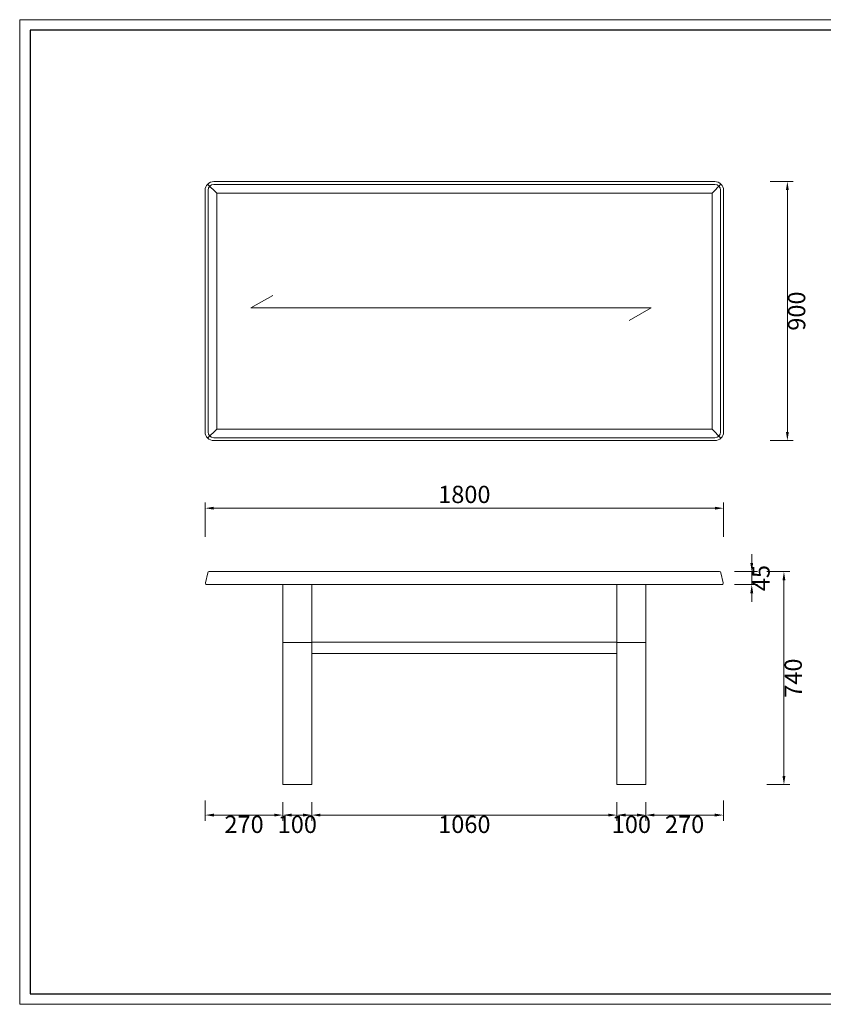
# Model space of a CAD drawing. Units: millimetres. Extents: x 3436 to 7986, y -3869 to 10490.
# Drawn here: x 3436 to 6226, y -182 to 3238 of the extents above; entities that cross this region are included whole.
import ezdxf

# ---------------------------------------------------------------- set-up
doc = ezdxf.new("R2010")
doc.units = ezdxf.units.MM
doc.layers.add('打印框', color=1, linetype='Continuous', lineweight=13)
doc.layers.add('轮廓线', color=7, linetype='Continuous', lineweight=25)
doc.styles.get("Standard").update_dxf_attribs({"font": 'txt.shx', "width": 0.5})
doc.dimstyles.new('ISO-30', dxfattribs={"dimtxt": 30, "dimasz": 15, "dimexe": 10, "dimexo": 5, "dimgap": 5, "dimtad": 2, "dimdec": 1, "dimdsep": 46, "dimtxsty": 'Standard', "dimcen": 12, "dimclrd": 6, "dimclre": 6, "dimclrt": 4, "dimadec": 1, "dimazin": 0, "dimtfac": 1, "dimtdec": 1, "dimtix": 1, "dimtmove": 0, "dimatfit": 2, "dimfxl": 50, "dimfxlon": 1, "dimlwd": 9, "dimlwe": 9, "dimarcsym": 0})

# ---------------------------------------------------------------- blocks, each defined once
blk = doc.blocks.new('A3')
for p, q in [((30, 1395), (30, -1395)), ((3750, 1395), (30, 1395)), ((30, -1395), (3750, -1395))]:
    blk.add_line(p, q)
at = {"layer": '打印框'}
for p, q in [((3780, 1425), (0, 1425)), ((0, 1425), (0, -1425)), ((0, -1425), (3780, -1425))]:
    blk.add_line(p, q, dxfattribs=at)
blk = doc.blocks.new('*D13')
at = {"layer": 'Defpoints', "color": 0, "linetype": 'ByBlock', "lineweight": 13, "transparency": 16777216}
for p in [(5865.5, 1320.5), (5865.5, 1275.5), (5977.6, 1275.5)]:
    blk.add_point(p, dxfattribs=at)
at = {"layer": '轮廓线', "color": 6, "linetype": 'ByBlock', "lineweight": 9, "transparency": 16777216}
for p, q in [((5977.6, 1350.5), (5977.6, 1380.5)), ((5917.6, 1320.5), (5997.6, 1320.5)), ((5977.6, 1320.5), (5977.6, 1275.5)), ((5917.6, 1275.5), (5997.6, 1275.5)), ((5977.6, 1245.5), (5977.6, 1215.5))]:
    blk.add_line(p, q, dxfattribs=at)
at = {"layer": '轮廓线', "color": 6, "linetype": 'ByBlock', "lineweight": 13, "transparency": 16777216}
for points in [[(5972.6, 1350.5), (5982.6, 1350.5), (5977.6, 1320.5)], [(5972.6, 1245.5), (5982.6, 1245.5), (5977.6, 1275.5)]]:
    blk.add_solid(points, dxfattribs=at)
at = {"layer": '轮廓线', "color": 4, "linetype": 'ByBlock', "lineweight": 13, "transparency": 16777216, "insert": (6017.6, 1298), "char_height": 60, "attachment_point": 5, "rotation": 90}
blk.add_mtext('45', dxfattribs=at)
blk = doc.blocks.new('*D15')
at = {"layer": 'Defpoints', "color": 0, "linetype": 'ByBlock', "lineweight": 13}
for p in [(4979.6, 2675.4), (4979.6, 1775.4), (6101.3, 1775.4)]:
    blk.add_point(p, dxfattribs=at)
at = {"layer": '轮廓线', "color": 6, "linetype": 'ByBlock', "lineweight": 9}
for p, q in [((6041.3, 2675.4), (6121.3, 2675.4)), ((6101.3, 2645.4), (6101.3, 1805.4)), ((6041.3, 1775.4), (6121.3, 1775.4))]:
    blk.add_line(p, q, dxfattribs=at)
at = {"layer": '轮廓线', "color": 6, "linetype": 'ByBlock', "lineweight": 13}
for points in [[(6096.3, 2645.4), (6106.3, 2645.4), (6101.3, 2675.4)], [(6096.3, 1805.4), (6106.3, 1805.4), (6101.3, 1775.4)]]:
    blk.add_solid(points, dxfattribs=at)
at = {"layer": '轮廓线', "color": 4, "linetype": 'ByBlock', "lineweight": 13, "insert": (6141.3, 2225.4), "char_height": 60, "attachment_point": 5, "rotation": 90}
blk.add_mtext('900', dxfattribs=at)
blk = doc.blocks.new('*D23')
at = {"layer": 'Defpoints', "color": 0, "linetype": 'ByBlock', "lineweight": 13}
for p in [(5879.6, 1540.8), (4079.6, 1419.2), (5879.6, 1419.2)]:
    blk.add_point(p, dxfattribs=at)
at = {"layer": '轮廓线', "color": 6, "linetype": 'ByBlock', "lineweight": 9}
for p, q in [((4079.6, 1440.8), (4079.6, 1560.8)), ((4109.6, 1540.8), (5849.6, 1540.8)), ((5879.6, 1440.8), (5879.6, 1560.8))]:
    blk.add_line(p, q, dxfattribs=at)
at = {"layer": '轮廓线', "color": 6, "linetype": 'ByBlock', "lineweight": 13}
for points in [[(4109.6, 1545.8), (4109.6, 1535.8), (4079.6, 1540.8)], [(5849.6, 1545.8), (5849.6, 1535.8), (5879.6, 1540.8)]]:
    blk.add_solid(points, dxfattribs=at)
at = {"layer": '轮廓线', "color": 4, "linetype": 'ByBlock', "lineweight": 13, "insert": (4979.6, 1580.8), "char_height": 60, "attachment_point": 5}
blk.add_mtext('1800', dxfattribs=at)
blk = doc.blocks.new('*D24')
at = {"layer": 'Defpoints', "color": 0, "linetype": 'ByBlock', "lineweight": 13}
for p in [(6008, 1320.5), (5852, 580.5), (6089.4, 580.5)]:
    blk.add_point(p, dxfattribs=at)
at = {"layer": '轮廓线', "color": 6, "linetype": 'ByBlock', "lineweight": 9}
for p, q in [((6029.4, 1320.5), (6109.4, 1320.5)), ((6089.4, 1290.5), (6089.4, 610.5)), ((6029.4, 580.5), (6109.4, 580.5))]:
    blk.add_line(p, q, dxfattribs=at)
at = {"layer": '轮廓线', "color": 6, "linetype": 'ByBlock', "lineweight": 13}
for points in [[(6084.4, 1290.5), (6094.4, 1290.5), (6089.4, 1320.5)], [(6084.4, 610.5), (6094.4, 610.5), (6089.4, 580.5)]]:
    blk.add_solid(points, dxfattribs=at)
at = {"layer": '轮廓线', "color": 4, "linetype": 'ByBlock', "lineweight": 13, "insert": (6129.4, 950.5), "char_height": 60, "attachment_point": 5, "rotation": 90}
blk.add_mtext('740', dxfattribs=at)
blk = doc.blocks.new('*D25')
at = {"layer": 'Defpoints', "color": 0, "linetype": 'ByBlock', "lineweight": 13}
for p in [(4079.9, 535.8), (4349.6, 529.7), (4349.6, 474.8)]:
    blk.add_point(p, dxfattribs=at)
at = {"layer": '轮廓线', "color": 6, "linetype": 'ByBlock', "lineweight": 9}
for p, q in [((4079.9, 525.8), (4079.9, 454.8)), ((4349.6, 519.7), (4349.6, 454.8)), ((4109.9, 474.8), (4319.6, 474.8))]:
    blk.add_line(p, q, dxfattribs=at)
at = {"layer": '轮廓线', "color": 6, "linetype": 'ByBlock', "lineweight": 13}
for points in [[(4109.9, 479.8), (4109.9, 469.8), (4079.9, 474.8)], [(4319.6, 479.8), (4319.6, 469.8), (4349.6, 474.8)]]:
    blk.add_solid(points, dxfattribs=at)
at = {"layer": '轮廓线', "color": 4, "linetype": 'ByBlock', "lineweight": 13, "insert": (4214.7, 434.8), "char_height": 60, "attachment_point": 5}
blk.add_mtext('270', dxfattribs=at)
blk = doc.blocks.new('*D26')
at = {"layer": 'Defpoints', "color": 0, "linetype": 'ByBlock', "lineweight": 13}
for p in [(4349.6, 529.7), (4449.6, 529.7), (4449.6, 474.8)]:
    blk.add_point(p, dxfattribs=at)
at = {"layer": '轮廓线', "color": 6, "linetype": 'ByBlock', "lineweight": 9}
for p, q in [((4349.6, 519.7), (4349.6, 454.8)), ((4449.6, 519.7), (4449.6, 454.8)), ((4379.6, 474.8), (4419.6, 474.8))]:
    blk.add_line(p, q, dxfattribs=at)
at = {"layer": '轮廓线', "color": 6, "linetype": 'ByBlock', "lineweight": 13}
for points in [[(4379.6, 479.8), (4379.6, 469.8), (4349.6, 474.8)], [(4419.6, 479.8), (4419.6, 469.8), (4449.6, 474.8)]]:
    blk.add_solid(points, dxfattribs=at)
at = {"layer": '轮廓线', "color": 4, "linetype": 'ByBlock', "lineweight": 13, "insert": (4399.6, 434.8), "char_height": 60, "attachment_point": 5}
blk.add_mtext('100', dxfattribs=at)
blk = doc.blocks.new('*D27')
at = {"layer": 'Defpoints', "color": 0, "linetype": 'ByBlock', "lineweight": 13}
for p in [(4449.6, 529.7), (5509.6, 529.7), (5509.6, 474.8)]:
    blk.add_point(p, dxfattribs=at)
at = {"layer": '轮廓线', "color": 6, "linetype": 'ByBlock', "lineweight": 9}
for p, q in [((4449.6, 519.7), (4449.6, 454.8)), ((5509.6, 519.7), (5509.6, 454.8)), ((4479.6, 474.8), (5479.6, 474.8))]:
    blk.add_line(p, q, dxfattribs=at)
at = {"layer": '轮廓线', "color": 6, "linetype": 'ByBlock', "lineweight": 13}
for points in [[(4479.6, 479.8), (4479.6, 469.8), (4449.6, 474.8)], [(5479.6, 479.8), (5479.6, 469.8), (5509.6, 474.8)]]:
    blk.add_solid(points, dxfattribs=at)
at = {"layer": '轮廓线', "color": 4, "linetype": 'ByBlock', "lineweight": 13, "insert": (4979.6, 434.8), "char_height": 60, "attachment_point": 5}
blk.add_mtext('1060', dxfattribs=at)
blk = doc.blocks.new('*D28')
at = {"layer": 'Defpoints', "color": 0, "linetype": 'ByBlock', "lineweight": 13}
for p in [(5509.6, 529.7), (5609.6, 529.7), (5609.6, 474.8)]:
    blk.add_point(p, dxfattribs=at)
at = {"layer": '轮廓线', "color": 6, "linetype": 'ByBlock', "lineweight": 9}
for p, q in [((5509.6, 519.7), (5509.6, 454.8)), ((5609.6, 519.7), (5609.6, 454.8)), ((5539.6, 474.8), (5579.6, 474.8))]:
    blk.add_line(p, q, dxfattribs=at)
at = {"layer": '轮廓线', "color": 6, "linetype": 'ByBlock', "lineweight": 13}
for points in [[(5539.6, 479.8), (5539.6, 469.8), (5509.6, 474.8)], [(5579.6, 479.8), (5579.6, 469.8), (5609.6, 474.8)]]:
    blk.add_solid(points, dxfattribs=at)
at = {"layer": '轮廓线', "color": 4, "linetype": 'ByBlock', "lineweight": 13, "insert": (5559.6, 434.8), "char_height": 60, "attachment_point": 5}
blk.add_mtext('100', dxfattribs=at)
blk = doc.blocks.new('*D29')
at = {"layer": 'Defpoints', "color": 0, "linetype": 'ByBlock', "lineweight": 13}
for p in [(5609.6, 529.7), (5879.3, 534.9), (5879.3, 474.8)]:
    blk.add_point(p, dxfattribs=at)
at = {"layer": '轮廓线', "color": 6, "linetype": 'ByBlock', "lineweight": 9}
for p, q in [((5609.6, 519.7), (5609.6, 454.8)), ((5879.3, 524.9), (5879.3, 454.8)), ((5639.6, 474.8), (5849.3, 474.8))]:
    blk.add_line(p, q, dxfattribs=at)
at = {"layer": '轮廓线', "color": 6, "linetype": 'ByBlock', "lineweight": 13}
for points in [[(5639.6, 479.8), (5639.6, 469.8), (5609.6, 474.8)], [(5849.3, 479.8), (5849.3, 469.8), (5879.3, 474.8)]]:
    blk.add_solid(points, dxfattribs=at)
at = {"layer": '轮廓线', "color": 4, "linetype": 'ByBlock', "lineweight": 13, "insert": (5744.4, 434.8), "char_height": 60, "attachment_point": 5}
blk.add_mtext('270', dxfattribs=at)

msp = doc.modelspace()

# ---------------------------------------------------------------- linework, layer by layer
at = {"layer": '轮廓线', "color": 0, "linetype": 'ByBlock', "lineweight": 13}
for p, q in [((5849.6, 2675.4), (4109.6, 2675.4)), ((4079.6, 2645.4), (4079.6, 1805.4)), ((4088.3, 2666.6), (4119.6, 2635.4)), ((4089.6, 2645.4), (4089.6, 1805.4)), ((5849.6, 2665.4), (4109.6, 2665.4)), ((5839.6, 2635.4), (4119.6, 2635.4)), ((4119.6, 2635.4), (4119.6, 1815.4)), ((5839.6, 2635.4), (5870.8, 2666.6)), ((5839.6, 1815.4), (5839.6, 2635.4)), ((5869.6, 1805.4), (5869.6, 2645.4)), ((5879.6, 1805.4), (5879.6, 2645.4)), ((4314.5, 2279.9), (4238.4, 2236.4)), ((4238.4, 2236.4), (5628.6, 2236.4)), ((5628.6, 2236.4), (5552.5, 2192.9)), ((4119.6, 1815.4), (4088.3, 1784.2)), ((4119.6, 1815.4), (5839.6, 1815.4)), ((5839.6, 1815.4), (5870.8, 1784.2)), ((4109.6, 1785.4), (5849.6, 1785.4)), ((4109.6, 1775.4), (5849.6, 1775.4)), ((4088.7, 1316.6), (4080.9, 1281.6)), ((5865.5, 1320.5), (4093.6, 1320.5)), ((5870.4, 1316.6), (5878.2, 1281.6)), ((5873.3, 1275.5), (4085.8, 1275.5)), ((4349.6, 1275.5), (4349.6, 580.5)), ((4449.6, 1275.5), (4449.6, 580.5)), ((5509.6, 1275.5), (5509.6, 580.5)), ((5609.6, 1275.5), (5609.6, 580.5)), ((4349.6, 1074.5), (4449.6, 1074.5)), ((5187.6, 1075.5), (4449.6, 1075.5)), ((5187.6, 1075.5), (5509.6, 1075.5)), ((5609.6, 1074.5), (5509.6, 1074.5)), ((5187.6, 1035.5), (4449.6, 1035.5)), ((5187.6, 1035.5), (5509.6, 1035.5)), ((4349.6, 580.5), (4449.6, 580.5)), ((5509.6, 580.5), (5609.6, 580.5))]:
    msp.add_line(p, q, dxfattribs=at)
for centre, radius, start, end in [((4109.6, 2645.4), 30, 90, 180), ((5849.6, 2645.4), 30, 0, 90), ((4109.6, 2645.4), 20, 90, 180), ((5849.6, 2645.4), 20, 0, 90), ((4109.6, 1805.4), 30, 180, 270), ((4109.6, 1805.4), 20, 180, 270), ((5849.6, 1805.4), 30, 270, 0), ((5849.6, 1805.4), 20, 270, 0), ((4093.6, 1315.5), 5, 90, 167.4712), ((5865.5, 1315.5), 5, 12.5288, 90), ((4085.8, 1280.5), 5, 167.4712, 270), ((5873.3, 1280.5), 5, 270, 12.5288)]:
    msp.add_arc(centre, radius, start, end, dxfattribs=at)

# ---------------------------------------------------------------- block references
at = {"layer": '轮廓线', "color": 0, "linetype": 'ByBlock', "lineweight": -3, "xscale": 1.200000000000045, "yscale": 1.200000000000045, "zscale": 1.200000000000045}
msp.add_blockref('A3', (3435.6, 1527.5), dxfattribs=at)

# ---------------------------------------------------------------- dimensions: what is measured, and where the dimension line sits
at = {"layer": '轮廓线', "color": 0, "linetype": 'ByBlock', "lineweight": 13}
for base, p1, p2, picture, middle in [((6101.3, 1775.4), (4979.6, 2675.4), (4979.6, 1775.4), '*D15', (6141.3, 2225.4)), ((5977.6, 1275.5), (5865.5, 1320.5), (5865.5, 1275.5), '*D13', (6017.6, 1298)), ((6089.4, 580.5), (6008, 1320.5), (5852, 580.5), '*D24', (6129.4, 950.5))]:
    dim = msp.add_linear_dim(base=base, p1=p1, p2=p2, angle=90, dimstyle='ISO-30', override={"dimscale": 2, "dimdec": 0, "dimtdec": 0, "dimfxl": 30}, dxfattribs=at)
    dim.commit()
    dim.dimension.update_dxf_attribs({"geometry": picture, "text_midpoint": middle})
for base, p1, p2, override, picture, middle in [((5879.6, 1540.8), (4079.6, 1419.2), (5879.6, 1419.2), {"dimscale": 2, "dimdec": 0, "dimtdec": 0}, '*D23', (4979.6, 1580.8)), ((4349.6, 474.8), (4079.9, 535.8), (4349.6, 529.7), {"dimscale": 2, "dimdec": 0, "dimtdec": 0}, '*D25', (4214.7, 434.8)), ((4449.6, 474.8), (4349.6, 529.7), (4449.6, 529.7), {"dimscale": 2, "dimdec": 0, "dimtdec": 0, "dimtmove": 1}, '*D26', (4399.6, 434.8)), ((5509.6, 474.8), (4449.6, 529.7), (5509.6, 529.7), {"dimscale": 2, "dimdec": 0, "dimtdec": 0, "dimtmove": 1}, '*D27', (4979.6, 434.8)), ((5609.6, 474.8), (5509.6, 529.7), (5609.6, 529.7), {"dimscale": 2, "dimdec": 0, "dimtdec": 0, "dimtmove": 1}, '*D28', (5559.6, 434.8)), ((5879.3, 474.8), (5609.6, 529.7), (5879.3, 534.9), {"dimscale": 2, "dimdec": 0, "dimtdec": 0, "dimtmove": 1}, '*D29', (5744.4, 434.8))]:
    dim = msp.add_linear_dim(base=base, p1=p1, p2=p2, dimstyle='ISO-30', override=override, dxfattribs=at)
    dim.commit()
    dim.dimension.update_dxf_attribs({"geometry": picture, "text_midpoint": middle})

doc.saveas('drawing.dxf')
